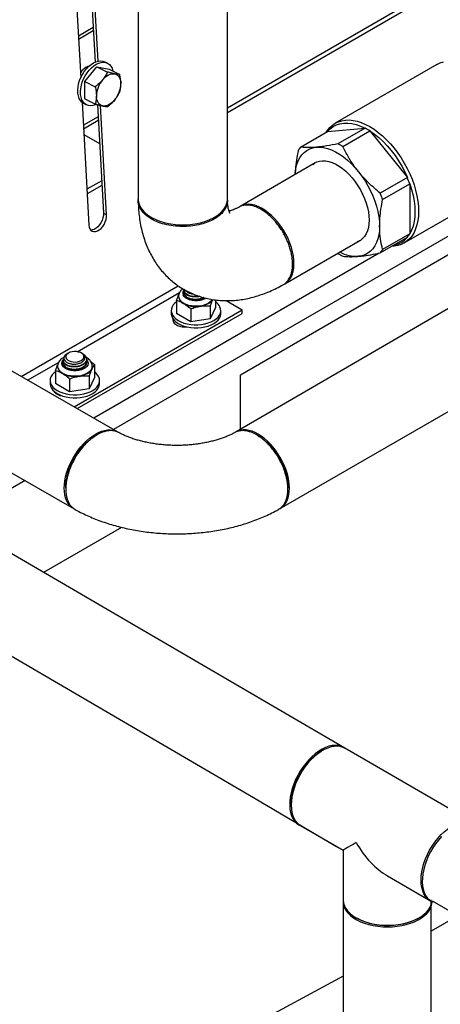
# Model space of a CAD drawing. Units: inches. Extents: x 13.6 to 47.9, y 8.8 to 25.4.
# Drawn here: x 37.8 to 39.2, y 14.1 to 17.4 of the extents above; entities that cross this region are included whole.
import ezdxf

# ---------------------------------------------------------------- set-up
doc = ezdxf.new("R2010")
doc.units = ezdxf.units.IN
doc.header["$MEASUREMENT"] = 0

msp = doc.modelspace()

# ---------------------------------------------------------------- linework, layer by layer
at = {"color": 7, "linetype": 'Continuous', "lineweight": 25}
for p, q in [((38.102, 16.0004), (34.1629, 18.2602)), ((38.1711, 18.2181), (38.1711, 16.7818)), ((38.4711, 16.7818), (38.4711, 18.2156)), ((34.0147, 18.0036), (37.9561, 15.7419)), ((39.4484, 17.6516), (38.4711, 17.0874)), ((38.0088, 17.5499), (38.0261, 17.2418)), ((38.0361, 17.245), (38.0194, 17.5446)), ((37.96, 17.5103), (37.9779, 17.1891)), ((38.0196, 17.3573), (37.9701, 17.3288)), ((38.0202, 17.3463), (37.9708, 17.3178)), ((38.8657, 14.9383), (34.812, 17.2995)), ((37.9914, 17.1765), (38.0324, 17.2261)), ((38.0035, 17.2262), (38.0008, 17.2268)), ((38.0324, 17.2261), (38.0679, 17.2083)), ((38.0324, 17.2261), (38.0736, 17.2177)), ((38.0675, 17.238), (38.0582, 17.2426)), ((39.175, 17.2338), (38.8334, 17.0366)), ((38.0736, 17.2177), (38.1091, 17.1999)), ((37.9914, 17.1765), (38.0269, 17.1588)), ((37.9915, 17.1185), (37.9914, 17.1765)), ((37.9826, 17.1067), (38.0056, 16.6948)), ((37.9883, 17.1029), (37.9976, 17.0982)), ((37.9915, 17.1185), (38.027, 17.1008)), ((38.034, 17.0989), (38.0544, 16.7344)), ((38.0649, 16.7291), (38.0444, 17.0963)), ((39.9827, 17.1022), (38.0879, 16.0084)), ((34.6636, 17.0424), (38.559, 14.7734)), ((37.9875, 17.0179), (38.037, 17.0465)), ((37.9886, 16.9989), (38.0413, 16.9684)), ((38.7166, 16.9561), (38.8076, 17.0087)), ((38.8076, 17.0087), (38.9335, 17.0199)), ((38.9335, 17.0199), (38.8425, 16.9674)), ((38.8586, 16.958), (38.9497, 17.0106)), ((38.9497, 17.0106), (39.0756, 16.854)), ((38.7661, 16.9031), (38.5135, 16.7573)), ((38.0483, 16.8433), (37.9989, 16.8148)), ((39.0756, 16.854), (38.9845, 16.8014)), ((38.9926, 16.7806), (39.0836, 16.8332)), ((39.0653, 16.6348), (39.4069, 16.8321)), ((39.0836, 16.8332), (39.0836, 16.6653)), ((38.0544, 16.7344), (38.0649, 16.7291)), ((38.5914, 16.7429), (38.587, 16.7456)), ((39.0836, 16.6653), (38.9926, 16.6128)), ((39.3102, 16.6504), (38.5148, 16.1912)), ((38.6635, 16.4975), (38.9161, 16.6433)), ((38.9845, 16.6013), (39.0756, 16.6538)), ((38.9811, 16.6006), (38.0214, 16.0466)), ((38.8415, 16.6003), (38.8425, 16.5994)), ((37.7781, 16.1862), (38.3056, 16.4907)), ((38.3262, 16.4747), (38.3262, 16.4736)), ((38.3262, 16.4654), (38.3262, 16.4653)), ((38.2999, 16.4414), (38.2999, 16.3979)), ((38.4307, 16.4433), (38.4307, 16.4178)), ((38.467, 16.441), (38.52, 16.4104)), ((39.2726, 16.4494), (38.5, 16.0005)), ((37.9554, 16.0845), (38.52, 16.4104)), ((37.966, 16.0784), (38.52, 16.3982)), ((38.2822, 16.4078), (38.2822, 16.3976)), ((38.3475, 16.3702), (38.2999, 16.3979)), ((38.3475, 16.4136), (38.3475, 16.3702)), ((38.4129, 16.4236), (38.4129, 16.3801)), ((38.4307, 16.4178), (38.4129, 16.3801)), ((38.4484, 16.3976), (38.4484, 16.4078)), ((38.52, 16.3982), (38.52, 16.4104)), ((38.4129, 16.3801), (38.3475, 16.3702)), ((37.9362, 16.2646), (37.9302, 16.2599)), ((37.9352, 16.2641), (37.9315, 16.262)), ((37.9367, 16.265), (37.9362, 16.2647)), ((37.9813, 16.2642), (37.9799, 16.265)), ((37.9835, 16.2625), (37.9859, 16.2615)), ((37.9192, 16.2398), (37.9192, 16.2386)), ((37.9192, 16.2305), (37.9192, 16.2303)), ((37.9974, 16.2432), (37.9974, 16.2444)), ((37.9974, 16.234), (37.9974, 16.2351)), ((38.0125, 16.2352), (38.0237, 16.2263)), ((37.8929, 16.2064), (37.8929, 16.1629)), ((38.0237, 16.2263), (38.0237, 16.1828)), ((37.8752, 16.1729), (37.8752, 16.1627)), ((37.9405, 16.1352), (37.8929, 16.1629)), ((37.9405, 16.1787), (37.9405, 16.1352)), ((38.0059, 16.1886), (38.0059, 16.1451)), ((38.0237, 16.1828), (38.0059, 16.1451)), ((38.0414, 16.1627), (38.0414, 16.1729)), ((38.5146, 16.009), (38.5148, 16.1912)), ((38.6457, 15.7419), (39.4226, 16.1896)), ((38.0059, 16.1451), (37.9405, 16.1352)), ((38.1018, 16.0005), (38.1032, 15.9997)), ((37.7907, 15.8369), (37.5559, 15.7013)), ((37.9276, 15.8127), (37.9277, 15.8069)), ((38.6742, 15.8069), (38.6742, 15.8127)), ((38.1151, 15.68), (37.8526, 15.5285)), ((39.3019, 14.6865), (38.8657, 14.9383)), ((38.559, 14.7734), (38.8371, 14.6092)), ((38.716, 14.6791), (38.8595, 14.5963)), ((38.8595, 14.5963), (38.8595, 14.4307)), ((39.0091, 14.5099), (39.1591, 14.4229)), ((38.8594, 14.4254), (38.8601, 13.635)), ((39.1565, 13.6344), (39.1551, 14.4296)), ((39.1585, 14.4269), (40.5504, 13.6161)), ((39.2453, 14.3764), (39.1553, 14.3243)), ((38.8596, 14.174), (37.8521, 13.6284))]:
    msp.add_line(p, q, dxfattribs=at)
at = {"color": 8, "linetype": 'Continuous', "lineweight": 25}
for p, q in [((39.4621, 17.6436), (38.4711, 17.0715)), ((38.0363, 17.0582), (37.9869, 17.0296)), ((38.0492, 16.828), (37.9997, 16.7994)), ((37.9654, 16.2697), (38.3103, 16.4687)), ((37.7995, 16.1739), (37.9033, 16.2338))]:
    msp.add_line(p, q, dxfattribs=at)
at = {"color": 7, "linetype": 'Continuous', "lineweight": 25, "flags": 128}
for points in [[(37.9883, 17.1029), (37.9876, 17.1032), (37.9817, 17.1074), (37.9767, 17.113), (37.9728, 17.12), (37.97, 17.1281), (37.9683, 17.1372), (37.968, 17.1471), (37.9688, 17.1576), (37.9709, 17.1685), (37.9741, 17.1794), (37.9784, 17.1902), (37.9838, 17.2005), (37.99, 17.2103), (37.9969, 17.2192), (38.0045, 17.2271)], [(38.0306, 17.0995), (38.0269, 17.0979), (38.0188, 17.0957), (38.0109, 17.095), (38.0036, 17.096), (37.9969, 17.0986), (37.991, 17.1028), (37.986, 17.1084), (37.982, 17.1153), (37.9792, 17.1235), (37.9776, 17.1326), (37.9772, 17.1425), (37.9781, 17.153), (37.9801, 17.1638), (37.9833, 17.1748), (37.9877, 17.1855), (37.993, 17.1959), (37.9992, 17.2057), (38.0062, 17.2146), (38.0137, 17.2225)], [(37.9964, 17.2246), (38.0029, 17.2275), (38.0058, 17.2284)], [(38.0045, 17.2271), (38.0125, 17.2338), (38.0207, 17.2391), (38.0289, 17.2429), (38.0371, 17.2452), (38.0449, 17.2458), (38.0523, 17.2448), (38.0582, 17.2426)], [(38.0137, 17.2225), (38.0217, 17.2292), (38.0299, 17.2345), (38.0382, 17.2383), (38.0463, 17.2405), (38.0542, 17.2412), (38.0615, 17.2402), (38.0682, 17.2376), (38.0742, 17.2334), (38.0791, 17.2278), (38.0831, 17.2209), (38.0859, 17.2127), (38.0862, 17.2113)], [(39.175, 17.2338), (39.1855, 17.2389), (39.1969, 17.2424)], [(38.051, 17.1817), (38.0558, 17.187), (38.0609, 17.1917), (38.0662, 17.1956), (38.0716, 17.1987), (38.0769, 17.201), (38.0822, 17.2023), (38.0873, 17.2028), (38.0921, 17.2023)], [(38.0921, 17.2023), (38.0966, 17.2009), (38.1007, 17.1986), (38.1042, 17.1954), (38.1072, 17.1914), (38.1096, 17.1867), (38.1114, 17.1814), (38.1124, 17.1755), (38.1128, 17.1691)], [(38.0513, 17.0947), (38.0468, 17.0962), (38.0428, 17.0985), (38.0392, 17.1016), (38.0362, 17.1056), (38.0338, 17.1103), (38.032, 17.1157), (38.031, 17.1216), (38.0306, 17.1279)], [(38.0924, 17.1153), (38.0876, 17.11), (38.0825, 17.1053), (38.0772, 17.1014), (38.0719, 17.0983), (38.0665, 17.096), (38.0612, 17.0947), (38.0561, 17.0942), (38.0513, 17.0947)], [(38.8032, 17.0061), (38.8073, 17.0124), (38.815, 17.0219), (38.8237, 17.03), (38.8334, 17.0366), (38.8439, 17.0416), (38.8553, 17.0451), (38.8673, 17.0471), (38.88, 17.0474), (38.8932, 17.046), (38.9069, 17.0431), (38.9208, 17.0386), (38.935, 17.0326), (38.9493, 17.0251), (38.9636, 17.0161), (38.9778, 17.0058), (38.9918, 16.9941), (39.0054, 16.9813), (39.0186, 16.9673), (39.0313, 16.9524), (39.0434, 16.9365), (39.0547, 16.9199), (39.0653, 16.9027), (39.075, 16.8849), (39.0837, 16.8668), (39.0914, 16.8484), (39.098, 16.8299), (39.1034, 16.8115), (39.1077, 16.7933), (39.1108, 16.7754), (39.1127, 16.7579), (39.1133, 16.741), (39.1127, 16.7249), (39.1108, 16.7096), (39.1077, 16.6952), (39.1034, 16.682), (39.098, 16.6699), (39.0914, 16.659), (39.0837, 16.6495), (39.075, 16.6414), (39.0653, 16.6348), (39.0547, 16.6298), (39.0434, 16.6263), (39.0313, 16.6244), (39.0238, 16.624)], [(38.8076, 17.0087), (38.8164, 17.0177), (38.8263, 17.0252), (38.8373, 17.0309), (38.8491, 17.0348), (38.8618, 17.0369), (38.8752, 17.0371), (38.8892, 17.0355), (38.9037, 17.0321), (38.9185, 17.0269), (38.9335, 17.0199)], [(38.9497, 17.0106), (38.9647, 17.0002), (38.9795, 16.9883), (38.994, 16.975), (39.008, 16.9605), (39.0214, 16.9447), (39.0341, 16.928), (39.0459, 16.9104), (39.0569, 16.8921), (39.0668, 16.8732), (39.0756, 16.854)], [(38.6987, 16.8642), (38.6991, 16.8701), (38.701, 16.8844), (38.7042, 16.8977), (38.7086, 16.9099), (38.7142, 16.9209), (38.721, 16.9305), (38.7288, 16.9387), (38.7377, 16.9454), (38.7475, 16.9505), (38.7581, 16.954), (38.7694, 16.9559)], [(38.7694, 16.9559), (38.7815, 16.9561), (38.794, 16.9547), (38.807, 16.9516), (38.8202, 16.9469), (38.8337, 16.9406), (38.8472, 16.9328), (38.8607, 16.9235), (38.8739, 16.9129), (38.8869, 16.901), (38.8995, 16.888), (38.9115, 16.8739)], [(38.7574, 16.8981), (38.763, 16.9023), (38.7714, 16.9066), (38.7806, 16.9094), (38.7905, 16.9105), (38.801, 16.9101), (38.8119, 16.908), (38.8232, 16.9044), (38.8347, 16.8992), (38.8462, 16.8925), (38.8577, 16.8845), (38.869, 16.8751), (38.8799, 16.8645), (38.8904, 16.8529), (38.9003, 16.8403), (38.9095, 16.8269), (38.9179, 16.8129), (38.9254, 16.7984), (38.9319, 16.7836), (38.9373, 16.7687), (38.9416, 16.7538), (38.9447, 16.7392), (38.9465, 16.725), (38.9471, 16.7113), (38.9465, 16.6983), (38.9447, 16.6862), (38.9416, 16.6752), (38.9373, 16.6652), (38.9319, 16.6566), (38.9254, 16.6493), (38.9179, 16.6434), (38.9095, 16.6391), (38.9074, 16.6383)], [(38.9115, 16.8739), (38.9228, 16.8589), (38.9335, 16.8431), (38.9433, 16.8267), (38.9521, 16.8098), (38.9599, 16.7926), (38.9667, 16.7751), (38.9723, 16.7577), (38.9767, 16.7404), (38.9799, 16.7234), (38.9818, 16.7068), (38.9825, 16.6909)], [(39.0836, 16.8332), (39.0899, 16.8137), (39.0948, 16.7944), (39.0983, 16.7754), (39.1004, 16.757), (39.1011, 16.7391), (39.1004, 16.7222), (39.0983, 16.7061), (39.0948, 16.6912), (39.0899, 16.6776), (39.0836, 16.6653)], [(38.1711, 16.7818), (38.1713, 16.7771), (38.173, 16.7678), (38.1765, 16.7586), (38.1817, 16.7497), (38.1885, 16.7412), (38.1969, 16.7332), (38.2067, 16.7257), (38.2179, 16.7189), (38.2303, 16.7129), (38.2437, 16.7076), (38.2581, 16.7032), (38.2732, 16.6997), (38.2888, 16.6972), (38.3048, 16.6957), (38.3211, 16.6952), (38.3373, 16.6957), (38.3533, 16.6972), (38.369, 16.6997), (38.384, 16.7032), (38.3984, 16.7076), (38.4118, 16.7129), (38.4242, 16.7189), (38.4354, 16.7257), (38.4452, 16.7332), (38.4536, 16.7412), (38.4604, 16.7497), (38.4656, 16.7586), (38.4691, 16.7678), (38.4708, 16.7771), (38.4711, 16.7818)], [(38.6635, 16.4975), (38.6635, 16.4975), (38.6711, 16.5029), (38.6778, 16.5098), (38.6835, 16.5181), (38.688, 16.5277), (38.6914, 16.5384), (38.6936, 16.5502), (38.6945, 16.5629), (38.6942, 16.5763), (38.6926, 16.5903), (38.6899, 16.6048), (38.6859, 16.6195), (38.6808, 16.6344), (38.6746, 16.6491), (38.6674, 16.6636), (38.6593, 16.6777), (38.6503, 16.6911), (38.6407, 16.7039), (38.6304, 16.7157), (38.6196, 16.7265), (38.6084, 16.7361), (38.5971, 16.7445), (38.5856, 16.7515), (38.5741, 16.757), (38.5629, 16.761), (38.5519, 16.7635), (38.5413, 16.7643), (38.5313, 16.7636), (38.522, 16.7612), (38.5135, 16.7573), (38.5135, 16.7573)], [(38.0056, 16.6948), (38.0066, 16.6878), (38.0089, 16.6819), (38.0124, 16.6773), (38.0169, 16.6742), (38.0221, 16.6728), (38.028, 16.673), (38.0341, 16.675), (38.0403, 16.6786), (38.0463, 16.6836), (38.0518, 16.6899), (38.0566, 16.6971), (38.0604, 16.705), (38.0632, 16.7132), (38.0647, 16.7214), (38.0649, 16.7291)], [(38.0544, 16.7344), (38.0542, 16.7266), (38.0526, 16.7185), (38.0499, 16.7103), (38.046, 16.7024), (38.0413, 16.6952), (38.0358, 16.6889), (38.0298, 16.6839), (38.0236, 16.6803), (38.0174, 16.6783), (38.0117, 16.678)], [(38.9825, 16.6909), (38.9818, 16.6756), (38.9799, 16.6613), (38.9767, 16.648), (38.9723, 16.6358), (38.9667, 16.6248), (38.9599, 16.6152), (38.9521, 16.607), (38.9433, 16.6003), (38.9335, 16.5952), (38.9228, 16.5917), (38.9115, 16.5898)], [(38.3262, 16.4656), (38.3268, 16.4695), (38.3269, 16.4699)], [(38.3267, 16.4699), (38.3263, 16.4677), (38.3266, 16.4628), (38.3287, 16.4581), (38.3326, 16.4538), (38.338, 16.45), (38.3447, 16.447), (38.3523, 16.4449), (38.3605, 16.4438), (38.369, 16.4437), (38.3773, 16.4447), (38.385, 16.4467), (38.3918, 16.4496), (38.3933, 16.4505)], [(38.2999, 16.4374), (38.2943, 16.4328), (38.2888, 16.4265), (38.2849, 16.4199), (38.2827, 16.413), (38.2822, 16.406), (38.2836, 16.399), (38.2867, 16.3923), (38.2914, 16.3858), (38.2978, 16.3799), (38.3056, 16.3745), (38.3146, 16.3698), (38.3247, 16.3659), (38.3357, 16.363), (38.3474, 16.361), (38.3594, 16.36), (38.3715, 16.36), (38.3835, 16.361), (38.3951, 16.363), (38.4061, 16.366), (38.4162, 16.3699), (38.4252, 16.3746), (38.433, 16.38), (38.4393, 16.386), (38.444, 16.3924), (38.4471, 16.3992), (38.4484, 16.4062), (38.4479, 16.4132), (38.4457, 16.42), (38.4457, 16.42)], [(38.3097, 16.4466), (38.308, 16.4523), (38.3079, 16.456)], [(38.4198, 16.4449), (38.4173, 16.4409), (38.4122, 16.4359), (38.4058, 16.4315), (38.398, 16.4278), (38.3894, 16.4249), (38.3799, 16.423), (38.3701, 16.422), (38.36, 16.422), (38.3502, 16.4231), (38.3408, 16.4251), (38.3321, 16.428), (38.3245, 16.4317), (38.3181, 16.4362), (38.3131, 16.4412), (38.3097, 16.4466)], [(38.4211, 16.4447), (38.4193, 16.4417), (38.4159, 16.4377), (38.4116, 16.4341), (38.4065, 16.4307), (38.4008, 16.4278), (38.3944, 16.4254), (38.3875, 16.4235), (38.3802, 16.4221)], [(38.2822, 16.3976), (38.2822, 16.3958), (38.2836, 16.3888), (38.2867, 16.3821), (38.2914, 16.3756), (38.2978, 16.3696), (38.3056, 16.3643), (38.3146, 16.3596), (38.3247, 16.3557), (38.3357, 16.3528), (38.3474, 16.3508), (38.3594, 16.3498), (38.3715, 16.3498), (38.3835, 16.3508), (38.3951, 16.3528), (38.4061, 16.3558), (38.4162, 16.3597), (38.4252, 16.3644), (38.433, 16.3698), (38.4393, 16.3757), (38.444, 16.3822), (38.4471, 16.389), (38.4484, 16.3959), (38.4484, 16.3976)], [(38.2878, 16.3802), (38.2875, 16.3756), (38.2889, 16.3706), (38.292, 16.3659), (38.2968, 16.3617), (38.303, 16.3581), (38.3104, 16.3553), (38.3185, 16.3535), (38.3272, 16.3527), (38.3352, 16.3529)], [(38.2917, 16.3753), (38.2902, 16.3734), (38.2888, 16.3708)], [(37.9799, 16.2401), (37.9844, 16.2434), (37.9874, 16.2473), (37.9888, 16.2515), (37.9883, 16.2557), (37.9861, 16.2598), (37.9823, 16.2634), (37.9771, 16.2664), (37.9708, 16.2686), (37.9638, 16.2699), (37.9565, 16.2701), (37.9492, 16.2693), (37.9425, 16.2676), (37.9367, 16.265), (37.9322, 16.2616), (37.9291, 16.2578), (37.9278, 16.2536), (37.9283, 16.2493), (37.9304, 16.2453), (37.9343, 16.2416), (37.9395, 16.2386), (37.9458, 16.2364), (37.9528, 16.2352), (37.9601, 16.2349), (37.9674, 16.2357), (37.9741, 16.2374), (37.9799, 16.2401)], [(37.9197, 16.235), (37.9192, 16.2328), (37.9196, 16.2279), (37.9217, 16.2232), (37.9256, 16.2188), (37.931, 16.215), (37.9377, 16.212), (37.9453, 16.2099), (37.9535, 16.2088), (37.962, 16.2087), (37.9703, 16.2097), (37.978, 16.2117), (37.9848, 16.2146), (37.9904, 16.2183), (37.9945, 16.2226), (37.9968, 16.2273), (37.9974, 16.2322), (37.9973, 16.2333)], [(37.9192, 16.2306), (37.9198, 16.2346), (37.9199, 16.235)], [(37.8929, 16.2025), (37.8873, 16.1978), (37.8817, 16.1916), (37.8778, 16.1849), (37.8757, 16.178), (37.8752, 16.171), (37.8766, 16.1641), (37.8797, 16.1573), (37.8844, 16.1509), (37.8908, 16.1449), (37.8985, 16.1395), (37.9076, 16.1348), (37.9177, 16.131), (37.9287, 16.128), (37.9403, 16.126), (37.9524, 16.125), (37.9645, 16.125), (37.9765, 16.126), (37.9881, 16.1281), (37.9991, 16.1311), (38.0092, 16.1349), (38.0182, 16.1396), (38.026, 16.145), (38.0323, 16.151), (38.037, 16.1574), (38.0401, 16.1642), (38.0414, 16.1712), (38.0409, 16.1782), (38.0387, 16.1851), (38.0387, 16.1851)], [(37.9027, 16.2117), (37.901, 16.2174), (37.9009, 16.221)], [(38.0158, 16.2205), (38.0155, 16.2171), (38.0137, 16.2114), (38.0103, 16.206), (38.0052, 16.201), (37.9987, 16.1965), (37.991, 16.1929), (37.9823, 16.19), (37.9729, 16.188), (37.963, 16.1871), (37.953, 16.1871), (37.9432, 16.1881), (37.9338, 16.1901), (37.9251, 16.193), (37.9175, 16.1968), (37.9111, 16.2012), (37.9061, 16.2062), (37.9027, 16.2117)], [(38.0148, 16.2109), (38.0123, 16.2067), (38.0089, 16.2028), (38.0046, 16.1991), (37.9995, 16.1958), (37.9937, 16.1929), (37.9874, 16.1904), (37.9805, 16.1885), (37.9732, 16.1871)], [(37.8752, 16.1627), (37.8752, 16.1608), (37.8766, 16.1539), (37.8797, 16.1471), (37.8844, 16.1407), (37.8908, 16.1347), (37.8985, 16.1293), (37.9076, 16.1246), (37.9177, 16.1208), (37.9287, 16.1178), (37.9403, 16.1158), (37.9524, 16.1148), (37.9645, 16.1148), (37.9765, 16.1158), (37.9881, 16.1179), (37.9991, 16.1209), (38.0092, 16.1247), (38.0182, 16.1294), (38.026, 16.1348), (38.0323, 16.1408), (38.037, 16.1472), (38.0401, 16.154), (38.0414, 16.161), (38.0414, 16.1627)], [(37.8862, 16.1387), (37.8864, 16.1383), (37.8896, 16.1336), (37.8944, 16.1293), (37.9006, 16.1257), (37.9079, 16.123), (37.9161, 16.1212), (37.9169, 16.1211)], [(37.9561, 15.7419), (37.9534, 15.7434), (37.9465, 15.7482), (37.9403, 15.7542), (37.935, 15.7614), (37.9306, 15.7696), (37.9272, 15.7788), (37.9247, 15.7889), (37.9232, 15.7998), (37.9227, 15.8114), (37.9232, 15.8235), (37.9247, 15.8362), (37.9272, 15.8491), (37.9306, 15.8623), (37.935, 15.8756), (37.9403, 15.8889), (37.9465, 15.902), (37.9534, 15.9148), (37.961, 15.9272), (37.9693, 15.9391), (37.9781, 15.9503), (37.9874, 15.9607), (37.9971, 15.9703), (38.0071, 15.979), (38.0173, 15.9866), (38.0276, 15.9931), (38.0379, 15.9985), (38.0481, 16.0026), (38.0581, 16.0055), (38.0678, 16.0071), (38.0771, 16.0074), (38.0859, 16.0064), (38.0942, 16.0041), (38.1018, 16.0005), (38.1018, 16.0005)], [(38.6457, 15.7419), (38.6485, 15.7434), (38.6554, 15.7482), (38.6615, 15.7542), (38.6668, 15.7614), (38.6712, 15.7696), (38.6747, 15.7788), (38.6772, 15.7889), (38.6787, 15.7998), (38.6792, 15.8114), (38.6787, 15.8235), (38.6772, 15.8362), (38.6747, 15.8491), (38.6712, 15.8623), (38.6668, 15.8756), (38.6615, 15.8889), (38.6554, 15.902), (38.6485, 15.9148), (38.6408, 15.9272), (38.6326, 15.9391), (38.6237, 15.9503), (38.6144, 15.9607), (38.6047, 15.9703), (38.5947, 15.979), (38.5845, 15.9866), (38.5743, 15.9931), (38.564, 15.9985), (38.5538, 16.0026), (38.5438, 16.0055), (38.5341, 16.0071), (38.5248, 16.0074), (38.516, 16.0064), (38.5077, 16.0041), (38.5, 16.0005), (38.5, 16.0005)], [(38.866, 14.9382), (38.8613, 14.9412), (38.8528, 14.9452), (38.8434, 14.9475), (38.8334, 14.9483), (38.8229, 14.9474), (38.8119, 14.945), (38.8006, 14.941), (38.7892, 14.9354), (38.7777, 14.9284), (38.7663, 14.9201), (38.7552, 14.9104), (38.7444, 14.8997), (38.7341, 14.8878), (38.7244, 14.8751), (38.7155, 14.8616), (38.7074, 14.8475), (38.7002, 14.8331), (38.694, 14.8183), (38.6889, 14.8035), (38.6849, 14.7888), (38.6821, 14.7743), (38.6806, 14.7602), (38.6803, 14.7468), (38.6812, 14.7341), (38.6834, 14.7224), (38.6867, 14.7116), (38.6913, 14.7021), (38.6969, 14.6938), (38.7036, 14.6869), (38.7113, 14.6814), (38.7163, 14.6789)], [(38.8657, 14.9383), (38.8594, 14.9414), (38.8503, 14.9441), (38.8405, 14.9453), (38.8301, 14.9449), (38.8192, 14.9428), (38.808, 14.9392), (38.7966, 14.934), (38.7852, 14.9274), (38.7738, 14.9194), (38.7626, 14.9101), (38.7517, 14.8996), (38.7413, 14.8881), (38.7315, 14.8756), (38.7224, 14.8623), (38.714, 14.8484), (38.7066, 14.834), (38.7002, 14.8193), (38.6948, 14.8046), (38.6906, 14.7898), (38.6875, 14.7753), (38.6857, 14.7612), (38.685, 14.7476), (38.6857, 14.7347), (38.6875, 14.7227), (38.6906, 14.7118), (38.6948, 14.7019), (38.7002, 14.6933), (38.7066, 14.6861), (38.714, 14.6803), (38.716, 14.6791)], [(38.685, 14.7529), (38.6852, 14.7594), (38.6864, 14.7729), (38.6889, 14.7869), (38.6925, 14.8012), (38.6972, 14.8156), (38.7031, 14.8299), (38.7099, 14.844), (38.7177, 14.8578), (38.7263, 14.8709), (38.7357, 14.8834), (38.7456, 14.8949), (38.7561, 14.9055), (38.7669, 14.9149), (38.7779, 14.923), (38.7863, 14.9283)], [(39.1215, 14.4956), (39.1222, 14.5092), (39.124, 14.5233), (39.1271, 14.5378), (39.1313, 14.5526), (39.1367, 14.5674), (39.1431, 14.582), (39.1505, 14.5964), (39.1589, 14.6103), (39.168, 14.6236), (39.1778, 14.6361), (39.1882, 14.6476), (39.1991, 14.6581), (39.2103, 14.6674), (39.2217, 14.6754), (39.2331, 14.6821), (39.2445, 14.6872), (39.2557, 14.6908), (39.2666, 14.6929), (39.277, 14.6933), (39.2868, 14.6922), (39.2959, 14.6894), (39.3022, 14.6863)], [(39.1901, 14.6424), (39.1798, 14.6305), (39.1701, 14.6178), (39.1611, 14.6043), (39.153, 14.5903), (39.1458, 14.5758), (39.1396, 14.561), (39.1345, 14.5462), (39.1306, 14.5315), (39.1278, 14.517), (39.1262, 14.503), (39.1259, 14.4895), (39.1269, 14.4769), (39.129, 14.4651), (39.1324, 14.4544), (39.1369, 14.4448), (39.1426, 14.4365), (39.1493, 14.4296), (39.157, 14.4242), (39.157, 14.4242)], [(39.1526, 14.4271), (39.1505, 14.4283), (39.1431, 14.4341), (39.1367, 14.4413), (39.1313, 14.4499), (39.1271, 14.4598), (39.124, 14.4708), (39.1222, 14.4827), (39.1215, 14.4956)], [(38.8595, 14.431), (38.8594, 14.4301), (38.8594, 14.4207), (38.8611, 14.4114), (38.8646, 14.4022), (38.8698, 14.3933), (38.8766, 14.3848), (38.885, 14.3768), (38.8948, 14.3693), (38.906, 14.3625), (38.9184, 14.3564), (38.9318, 14.3512), (38.9462, 14.3468), (38.9612, 14.3433), (38.9769, 14.3408), (38.9929, 14.3393), (39.0091, 14.3388), (39.0254, 14.3393), (39.0414, 14.3408), (39.057, 14.3433), (39.0721, 14.3468), (39.0865, 14.3512), (39.0999, 14.3564), (39.1123, 14.3625), (39.1235, 14.3693), (39.1333, 14.3768), (39.1417, 14.3848), (39.1485, 14.3933), (39.1537, 14.4022), (39.1572, 14.4114), (39.1589, 14.4207), (39.1591, 14.4229)], [(38.8595, 14.4307), (38.8595, 14.4283), (38.8608, 14.419), (38.8639, 14.4098), (38.8686, 14.4009), (38.875, 14.3923), (38.883, 14.3841), (38.8925, 14.3765), (38.9033, 14.3696), (38.9154, 14.3633), (38.9285, 14.3579), (38.9426, 14.3533), (38.9575, 14.3496), (38.973, 14.3468), (38.9889, 14.345), (39.0051, 14.3443), (39.0213, 14.3445), (39.0373, 14.3458), (39.0531, 14.3481), (39.0683, 14.3513), (39.0828, 14.3554), (39.0965, 14.3605), (39.1091, 14.3663), (39.1206, 14.373), (39.1307, 14.3803), (39.1394, 14.3881), (39.1466, 14.3965), (39.1522, 14.4053), (39.1561, 14.4144), (39.1583, 14.4234)], [(39.1104, 14.3669), (39.1017, 14.3623), (39.0891, 14.3568), (39.0756, 14.3521), (39.0612, 14.3484), (39.0462, 14.3455), (39.0308, 14.3437), (39.0151, 14.3428), (38.9993, 14.3429), (38.9836, 14.344), (38.9683, 14.3461), (38.9534, 14.3492), (38.9392, 14.3532), (38.9259, 14.3581), (38.9136, 14.3638), (38.9079, 14.3669)]]:
    msp.add_lwpolyline(points, dxfattribs=at)
at = {"color": 8, "linetype": 'Continuous', "lineweight": 25, "flags": 128}
for points in [[(38.3985, 16.4492), (38.3945, 16.4467), (38.3871, 16.4437), (38.3788, 16.4417), (38.37, 16.4406), (38.361, 16.4406), (38.3521, 16.4416), (38.3438, 16.4436), (38.3364, 16.4466), (38.3301, 16.4504), (38.3253, 16.4548), (38.3222, 16.4596), (38.3222, 16.4596)], [(37.9976, 16.2433), (38.0001, 16.2403), (38.0023, 16.2352), (38.0028, 16.23), (38.0015, 16.2249), (37.9984, 16.22), (37.9937, 16.2156), (37.9875, 16.2118), (37.9801, 16.2088), (37.9718, 16.2067), (37.963, 16.2056), (37.954, 16.2056), (37.9451, 16.2066), (37.9368, 16.2087), (37.9294, 16.2116), (37.9231, 16.2154), (37.9183, 16.2198), (37.9152, 16.2247), (37.9152, 16.2247)]]:
    msp.add_lwpolyline(points, dxfattribs=at)
at = {"color": 7, "linetype": 'Continuous', "lineweight": 25}
for centre, radius, start, end in [((38.0283, 17.173), 0.0607, 121.8228, 147.7671), ((38.1182, 17.1254), 0.0876, 140.0507, 178.3604), ((38.0252, 17.1716), 0.0876, 320.0509, 358.3602), ((38.8354, 16.8313), 0.2126, 57.4901, 62.5153), ((38.7867, 16.8982), 0.0909, 140.4711, 149.3276), ((38.7444, 16.7787), 0.2126, 57.4901, 62.5153), ((38.7397, 16.7117), 0.3647, 19.4524, 22.9589), ((38.6487, 16.6592), 0.3647, 19.4524, 22.9589), ((39.0054, 16.7117), 0.0909, 320.4711, 329.3276), ((39.0157, 16.7029), 0.0774, 279.3407, 320.6539), ((38.9568, 16.7787), 0.2126, 237.4901, 242.5153), ((38.9059, 16.7085), 0.1188, 241.2026, 272.6908), ((38.9144, 16.6592), 0.0909, 320.4711, 329.3276), ((38.3362, 16.4579), 0.0296, 186.8768, 245.1313), ((38.3652, 16.5105), 0.0897, 242.4546, 279.6431), ((38.4043, 16.3995), 0.0462, 26.3405, 55.066), ((37.9291, 16.2229), 0.0296, 186.8768, 245.1313), ((37.9582, 16.2756), 0.0897, 242.4546, 279.6431), ((37.9964, 16.2199), 0.0205, 334.0371, 0.0796), ((37.9973, 16.1646), 0.0462, 26.3405, 55.066)]:
    msp.add_arc(centre, radius, start, end, dxfattribs=at)
at = {"color": 8, "linetype": 'Continuous', "lineweight": 25}
for centre, start, end in [((38.3379, 16.4663), 128.5546, 202.9108), ((37.9309, 16.2313), 128.5545, 202.9107)]:
    msp.add_arc(centre, 0.0171, start, end, dxfattribs=at)
at = {"color": 7, "linetype": 'Continuous', "lineweight": 25}
for major_axis, ratio, start_param, end_param in [((0.1497, 0.0864), 0.00007, 2.356154, 3.141633), ((-0.1058, 0.1833), 0.577335, 1.570756, 2.356235)]:
    msp.add_ellipse((39.0091, 14.6827), major_axis=major_axis, ratio=ratio, start_param=start_param, end_param=end_param, dxfattribs=at)
for points, knots in [([(38.0679, 17.2083), (38.0668, 17.206), (38.0656, 17.2037), (38.0631, 17.1992), (38.0618, 17.1969), (38.0576, 17.1902), (38.0545, 17.1859), (38.051, 17.1817)], [0, 0, 0, 0, 0.25, 0.25, 0.5, 0.5, 1, 1, 1, 1]), ([(38.0921, 17.2023), (38.0904, 17.2026), (38.0885, 17.203), (38.0847, 17.2039), (38.0828, 17.2044), (38.0767, 17.2059), (38.0724, 17.2071), (38.0679, 17.2083)], [0, 0, 0, 0, 0.25, 0.25, 0.5, 0.5, 1, 1, 1, 1]), ([(38.1091, 17.1999), (38.1068, 17.2), (38.1043, 17.2003), (38.0988, 17.201), (38.0956, 17.2016), (38.0921, 17.2023)], [0, 0, 0, 0, 0.5, 0.5, 1, 1, 1, 1]), ([(38.1128, 17.1691), (38.1128, 17.1715), (38.1127, 17.1741), (38.1124, 17.1791), (38.1121, 17.1817), (38.1111, 17.1894), (38.1102, 17.1946), (38.1091, 17.1999)], [0, 0, 0, 0, 0.25, 0.25, 0.5, 0.5, 1, 1, 1, 1]), ([(38.051, 17.1817), (38.0495, 17.1799), (38.0451, 17.1748), (38.0371, 17.1671), (38.0303, 17.1615), (38.0269, 17.1588)], [0, 0, 0, 0, 0.221577, 0.60851, 1, 1, 1, 1]), ([(38.0269, 17.1588), (38.0279, 17.1535), (38.03, 17.143), (38.0304, 17.133), (38.0306, 17.1279)], [0, 0, 0, 0, 0.495455, 1, 1, 1, 1]), ([(38.1092, 17.1419), (38.1103, 17.1461), (38.1123, 17.1546), (38.1126, 17.1642), (38.1128, 17.1691)], [0, 0, 0, 0, 0.495458, 1, 1, 1, 1]), ([(38.0306, 17.1279), (38.0306, 17.1255), (38.0305, 17.1231), (38.0302, 17.1183), (38.03, 17.116), (38.029, 17.1093), (38.0281, 17.105), (38.027, 17.1008)], [0, 0, 0, 0, 0.25, 0.25, 0.5, 0.5, 1, 1, 1, 1]), ([(38.0924, 17.1153), (38.095, 17.1187), (38.1003, 17.1256), (38.1056, 17.1346), (38.1083, 17.1401), (38.1092, 17.1419)], [0, 0, 0, 0, 0.397957, 0.8020894, 1, 1, 1, 1]), ([(38.027, 17.1008), (38.0314, 17.0996), (38.0402, 17.0972), (38.0476, 17.0956), (38.0513, 17.0947)], [0, 0, 0, 0, 0.4954589, 1, 1, 1, 1]), ([(38.0513, 17.0947), (38.053, 17.0944), (38.0547, 17.0941), (38.0578, 17.0935), (38.0593, 17.0933), (38.0635, 17.0927), (38.066, 17.0925), (38.0682, 17.0924)], [0, 0, 0, 0, 0.25, 0.25, 0.5, 0.5, 1, 1, 1, 1]), ([(38.0682, 17.0924), (38.0716, 17.0951), (38.0784, 17.1006), (38.0864, 17.1084), (38.0908, 17.1135), (38.0924, 17.1153)], [0, 0, 0, 0, 0.387299, 0.778423, 1, 1, 1, 1]), ([(38.7694, 16.9559), (38.7657, 16.9556), (38.7535, 16.9546), (38.7351, 16.9543), (38.7228, 16.9555), (38.7166, 16.9561)], [0, 0, 0, 0, 0.17896, 0.587172, 1, 1, 1, 1]), ([(38.8425, 16.9674), (38.8295, 16.9648), (38.8098, 16.961), (38.7859, 16.9576), (38.7749, 16.9565), (38.7694, 16.9559)], [0, 0, 0, 0, 0.495964, 0.747996, 1, 1, 1, 1]), ([(38.9115, 16.8739), (38.9078, 16.8787), (38.8955, 16.8943), (38.8771, 16.9223), (38.8648, 16.9461), (38.8586, 16.958)], [0, 0, 0, 0, 0.17896, 0.587172, 1, 1, 1, 1]), ([(38.7085, 16.9446), (38.7066, 16.934), (38.7026, 16.9126), (38.6994, 16.8857), (38.6989, 16.87), (38.6988, 16.8643)], [0, 0, 0, 0, 0.38758, 0.777698, 1, 1, 1, 1]), ([(38.9845, 16.8014), (38.9715, 16.8126), (38.9518, 16.8294), (38.928, 16.8542), (38.917, 16.8673), (38.9115, 16.8739)], [0, 0, 0, 0, 0.495964, 0.747996, 1, 1, 1, 1]), ([(38.4706, 16.7813), (38.4708, 16.7798), (38.4714, 16.7756), (38.4707, 16.7689), (38.469, 16.7614), (38.4659, 16.7534), (38.4612, 16.7452), (38.4552, 16.7374), (38.4491, 16.7312), (38.4434, 16.7263), (38.4378, 16.722), (38.4324, 16.7184), (38.4226, 16.7125), (38.4064, 16.7047), (38.3819, 16.6968), (38.3546, 16.6915), (38.3255, 16.6894), (38.2957, 16.6905), (38.2664, 16.6952), (38.2387, 16.7033), (38.2143, 16.7147), (38.1946, 16.7288), (38.1803, 16.7448), (38.1726, 16.7617), (38.17, 16.7743), (38.1715, 16.7808), (38.1717, 16.7817)], [0, 0, 0, 0, 0.0162536, 0.0443868, 0.071095, 0.0963461, 0.13148, 0.1633373, 0.1864664, 0.2074966, 0.2264277, 0.2432592, 0.257991, 0.3141903, 0.3715516, 0.4300745, 0.4897589, 0.5506045, 0.6126113, 0.6757793, 0.7401088, 0.8044375, 0.8676128, 0.9296346, 0.9905033, 1, 1, 1, 1]), ([(38.1711, 16.7759), (38.1712, 16.7725), (38.1713, 16.7602), (38.1727, 16.7394), (38.1757, 16.7137), (38.1802, 16.6886), (38.1861, 16.6644), (38.1934, 16.641), (38.2022, 16.6188), (38.2122, 16.5976), (38.2235, 16.5776), (38.2359, 16.5589), (38.2495, 16.5415), (38.2641, 16.5253), (38.2796, 16.5106), (38.2961, 16.4972), (38.3133, 16.4852), (38.3314, 16.4746), (38.35, 16.4654), (38.3693, 16.4577), (38.3892, 16.4514), (38.4095, 16.4465), (38.4302, 16.4431), (38.4514, 16.4412), (38.4729, 16.4407), (38.4947, 16.4417), (38.5169, 16.4443), (38.5392, 16.4483), (38.5618, 16.4538), (38.5846, 16.4609), (38.6074, 16.4695), (38.6302, 16.4797), (38.6472, 16.4883), (38.6565, 16.4935), (38.6583, 16.4946)], [0, 0, 0, 0, 0.01407, 0.050178, 0.086245, 0.122058, 0.157492, 0.192438, 0.226812, 0.260566, 0.293686, 0.326194, 0.358136, 0.389572, 0.420576, 0.451227, 0.481607, 0.511798, 0.541885, 0.571927, 0.602008, 0.632211, 0.662622, 0.693324, 0.724396, 0.755911, 0.787932, 0.820502, 0.853646, 0.887358, 0.921604, 0.956318, 0.991413, 1, 1, 1, 1]), ([(38.4796, 16.7344), (38.4796, 16.7343), (38.4797, 16.7342), (38.4793, 16.7348), (38.4783, 16.7367), (38.4768, 16.7402), (38.4752, 16.7452), (38.4737, 16.7515), (38.4724, 16.7592), (38.4715, 16.7679), (38.4712, 16.7745), (38.4711, 16.7777)], [0, 0, 0, 0, 0.010627, 0.141595, 0.278434, 0.406843, 0.530438, 0.651558, 0.771684, 0.891793, 1, 1, 1, 1]), ([(38.6581, 16.495), (38.6591, 16.4954), (38.6654, 16.4979), (38.674, 16.5073), (38.6813, 16.5193), (38.685, 16.5293), (38.6868, 16.5357), (38.6882, 16.5423), (38.6892, 16.5492), (38.6898, 16.5563), (38.69, 16.5645), (38.6897, 16.5747), (38.6882, 16.588), (38.6854, 16.6026), (38.6812, 16.618), (38.6764, 16.6318), (38.671, 16.6447), (38.6655, 16.6564), (38.6584, 16.6695), (38.6498, 16.6833), (38.64, 16.6969), (38.63, 16.709), (38.6172, 16.7225), (38.6018, 16.736), (38.584, 16.7479), (38.5661, 16.7566), (38.5508, 16.7608), (38.538, 16.762), (38.5291, 16.7616), (38.5215, 16.76), (38.5154, 16.7581), (38.5117, 16.7561), (38.5099, 16.7552)], [0, 0, 0, 0, 0.0119, 0.073898, 0.134695, 0.15472, 0.174611, 0.194367, 0.21399, 0.233479, 0.252833, 0.279244, 0.311792, 0.350476, 0.383524, 0.420022, 0.44628, 0.474073, 0.503392, 0.541337, 0.577381, 0.611522, 0.643761, 0.702469, 0.753587, 0.804702, 0.863454, 0.895733, 0.929925, 0.95379, 0.978507, 1, 1, 1, 1]), ([(38.9825, 16.6909), (38.9827, 16.6997), (38.9831, 16.7184), (38.9866, 16.7485), (38.9906, 16.7699), (38.9926, 16.7806)], [0, 0, 0, 0, 0.30677, 0.652091, 1, 1, 1, 1]), ([(38.5099, 16.7553), (38.5092, 16.7549), (38.5053, 16.7528), (38.4988, 16.7496), (38.4907, 16.7461), (38.4838, 16.7437), (38.4789, 16.7424), (38.4769, 16.742), (38.4763, 16.7419)], [0, 0, 0, 0, 0.046304, 0.26352, 0.479564, 0.695019, 0.910937, 1, 1, 1, 1]), ([(38.9926, 16.6128), (38.9916, 16.6167), (38.9882, 16.6306), (38.9836, 16.6559), (38.9829, 16.6792), (38.9825, 16.6909)], [0, 0, 0, 0, 0.163519, 0.579253, 1, 1, 1, 1]), ([(38.9115, 16.5898), (38.9154, 16.5902), (38.9281, 16.5915), (38.952, 16.595), (38.9737, 16.5992), (38.9845, 16.6013)], [0, 0, 0, 0, 0.17896, 0.587172, 1, 1, 1, 1]), ([(38.6899, 16.5636), (38.6899, 16.5644), (38.6899, 16.5661), (38.6899, 16.5679), (38.6899, 16.5687)], [0, 0, 0, 0, 0.499999, 1, 1, 1, 1]), ([(38.8586, 16.59), (38.8661, 16.5894), (38.8774, 16.5883), (38.8958, 16.5886), (38.9063, 16.5894), (38.9115, 16.5898)], [0, 0, 0, 0, 0.495964, 0.747996, 1, 1, 1, 1]), ([(38.2999, 16.4414), (38.3013, 16.4455), (38.3038, 16.4524), (38.3064, 16.4582), (38.3074, 16.4606)], [0, 0, 0, 0, 0.584292, 1, 1, 1, 1]), ([(38.3206, 16.481), (38.3199, 16.4804), (38.3173, 16.4782), (38.3134, 16.4741), (38.3097, 16.4683), (38.3074, 16.4619), (38.3065, 16.4571), (38.3068, 16.4544), (38.3068, 16.4541)], [0.2200978, 0.2200978, 0.2200978, 0.2200978, 0.2869471, 0.4653283, 0.6353971, 0.7990156, 0.9751329, 1, 1, 1, 1]), ([(38.3901, 16.4514), (38.3898, 16.4512), (38.3863, 16.4494), (38.3789, 16.4467), (38.367, 16.445), (38.355, 16.4452), (38.344, 16.4476), (38.3349, 16.4517), (38.3286, 16.4573), (38.326, 16.4635), (38.3257, 16.468), (38.3272, 16.47), (38.3272, 16.47)], [0.2954358, 0.2954358, 0.2954358, 0.2954358, 0.3048281, 0.3921932, 0.4785093, 0.565845, 0.6521989, 0.7394916, 0.8258976, 0.9131342, 0.9996067, 1, 1, 1, 1]), ([(38.3758, 16.4557), (38.3729, 16.4551), (38.366, 16.4543), (38.355, 16.4545), (38.344, 16.4569), (38.3349, 16.461), (38.3286, 16.4666), (38.3262, 16.4723), (38.326, 16.4761), (38.3264, 16.4776)], [0.4914085, 0.4914085, 0.4914085, 0.4914085, 0.5448062, 0.6171799, 0.6887401, 0.7610782, 0.8326815, 0.9049732, 0.9570049, 0.9570049, 0.9570049, 0.9570049]), ([(38.3779, 16.455), (38.3765, 16.4547), (38.3713, 16.4536), (38.3618, 16.4529), (38.3501, 16.4541), (38.3397, 16.4573), (38.3319, 16.4621), (38.327, 16.4678), (38.3266, 16.4717), (38.3265, 16.4736)], [0.3956256, 0.3956256, 0.3956256, 0.3956256, 0.4310327, 0.5278557, 0.6255211, 0.7222684, 0.8199975, 0.9166852, 1, 1, 1, 1]), ([(38.3305, 16.4753), (38.3311, 16.4745), (38.3336, 16.4716), (38.3398, 16.4673), (38.3483, 16.4645), (38.3537, 16.4636), (38.3552, 16.4634)], [0.2518016, 0.2518016, 0.2518016, 0.2518016, 0.2813391, 0.3562765, 0.4297, 0.4581112, 0.4581112, 0.4581112, 0.4581112]), ([(38.3237, 16.431), (38.32, 16.433), (38.312, 16.4373), (38.3041, 16.44), (38.2999, 16.4414)], [0, 0, 0, 0, 0.461775, 1, 1, 1, 1]), ([(38.3475, 16.4136), (38.3436, 16.4169), (38.3357, 16.4234), (38.3277, 16.4284), (38.3237, 16.431)], [0, 0, 0, 0, 0.49696, 1, 1, 1, 1]), ([(38.3915, 16.451), (38.3895, 16.4498), (38.384, 16.4472), (38.3739, 16.4446), (38.3618, 16.4437), (38.3502, 16.4449), (38.3408, 16.4476), (38.3367, 16.4503), (38.3352, 16.4513)], [0.3385193, 0.3385193, 0.3385193, 0.3385193, 0.4248592, 0.5491984, 0.6725651, 0.797005, 0.920275, 1, 1, 1, 1]), ([(38.4213, 16.4447), (38.42, 16.4418), (38.4187, 16.4388), (38.4159, 16.4317), (38.4144, 16.4277), (38.4129, 16.4236)], [0.0634265, 0.0634265, 0.0634265, 0.0634265, 0.5, 0.5, 1, 1, 1, 1]), ([(38.3475, 16.4136), (38.3529, 16.4155), (38.3583, 16.4172), (38.3693, 16.4201), (38.3747, 16.4212), (38.3802, 16.4221)], [0, 0, 0, 0, 0.5, 0.5, 1, 1, 1, 1]), ([(38.3802, 16.4221), (38.3857, 16.4229), (38.3912, 16.4234), (38.3994, 16.4237), (38.4021, 16.4238), (38.4076, 16.4238), (38.4103, 16.4237), (38.4129, 16.4236)], [0, 0, 0, 0, 0.5, 0.5, 0.75, 0.75, 1, 1, 1, 1]), ([(37.9859, 16.2615), (37.9874, 16.2604), (37.9916, 16.2575), (37.9961, 16.2517), (37.998, 16.2444), (37.9961, 16.2371), (37.9908, 16.2304), (37.9824, 16.2249), (37.9719, 16.2211), (37.96, 16.2193), (37.948, 16.2196), (37.937, 16.2219), (37.9279, 16.2261), (37.9216, 16.2316), (37.9189, 16.2379), (37.919, 16.243), (37.9211, 16.2456), (37.9216, 16.2462)], [0, 0, 0, 0, 0.041542, 0.113045, 0.185459, 0.256959, 0.329371, 0.40088, 0.473278, 0.544806, 0.61718, 0.68874, 0.761078, 0.832682, 0.904974, 0.976632, 1, 1, 1, 1]), ([(37.9317, 16.2617), (37.9296, 16.2605), (37.9247, 16.2576), (37.921, 16.2515), (37.9208, 16.2444), (37.925, 16.2377), (37.9328, 16.2323), (37.9434, 16.2288), (37.9555, 16.2276), (37.9676, 16.2288), (37.9784, 16.2323), (37.9867, 16.2376), (37.9915, 16.2442), (37.9925, 16.2512), (37.9893, 16.2579), (37.9851, 16.2623), (37.9817, 16.2638), (37.9813, 16.264)], [0, 0, 0, 0, 0.052942, 0.129798, 0.206199, 0.281339, 0.356276, 0.4297, 0.502933, 0.574877, 0.646395, 0.716868, 0.786668, 0.855674, 0.923755, 0.991294, 1, 1, 1, 1]), ([(37.9302, 16.2599), (37.9313, 16.2613), (37.9325, 16.2629), (37.935, 16.2639), (37.9353, 16.264)], [0, 0, 0, 0, 0.882232, 1, 1, 1, 1]), ([(37.9216, 16.251), (37.9205, 16.2504), (37.9167, 16.2486), (37.9116, 16.2445), (37.9064, 16.2391), (37.9027, 16.2333), (37.9004, 16.227), (37.8995, 16.2221), (37.8998, 16.2195), (37.8998, 16.2191)], [0, 0, 0, 0, 0.083399, 0.286948, 0.465329, 0.635398, 0.799015, 0.975132, 1, 1, 1, 1]), ([(37.9964, 16.2388), (37.9968, 16.2376), (37.998, 16.2339), (37.996, 16.2278), (37.9908, 16.2211), (37.9824, 16.2156), (37.9719, 16.2118), (37.96, 16.21), (37.948, 16.2103), (37.937, 16.2127), (37.9279, 16.2168), (37.9216, 16.2223), (37.919, 16.2286), (37.9187, 16.2331), (37.9202, 16.2351), (37.9202, 16.2351)], [0, 0, 0, 0, 0.044874, 0.1311552, 0.2185369, 0.3048285, 0.3921936, 0.4785092, 0.5658449, 0.6521988, 0.7394915, 0.8258975, 0.9131342, 0.9996067, 1, 1, 1, 1]), ([(37.9969, 16.2432), (37.997, 16.2422), (37.9974, 16.2387), (37.9941, 16.2329), (37.9876, 16.2267), (37.9781, 16.2218), (37.9669, 16.2189), (37.9548, 16.218), (37.9431, 16.2192), (37.9327, 16.2224), (37.9249, 16.2271), (37.92, 16.2328), (37.9196, 16.2368), (37.9195, 16.2386)], [0, 0, 0, 0, 0.04202, 0.13904, 0.236533, 0.333447, 0.431033, 0.527856, 0.625521, 0.722268, 0.819997, 0.916685, 1, 1, 1, 1]), ([(37.9969, 16.234), (37.997, 16.2329), (37.9974, 16.2294), (37.9941, 16.2236), (37.9876, 16.2174), (37.9781, 16.2126), (37.9669, 16.2096), (37.9548, 16.2087), (37.9432, 16.2099), (37.9338, 16.2126), (37.9297, 16.2153), (37.9281, 16.2164)], [0, 0, 0, 0, 0.05354, 0.177158, 0.301378, 0.424859, 0.549199, 0.672565, 0.797005, 0.920275, 1, 1, 1, 1]), ([(38.0167, 16.2199), (38.0168, 16.2205), (38.017, 16.2234), (38.0158, 16.2284), (38.0132, 16.2346), (38.0092, 16.2403), (38.004, 16.2454), (37.9994, 16.2488), (37.9964, 16.2503), (37.9958, 16.2506)], [0, 0, 0, 0, 0.048658, 0.224123, 0.3980496, 0.575514, 0.7606293, 0.9548564, 1, 1, 1, 1]), ([(37.8929, 16.2064), (37.8943, 16.2105), (37.8968, 16.2175), (37.8994, 16.2232), (37.9004, 16.2256)], [0, 0, 0, 0, 0.584291, 1, 1, 1, 1]), ([(37.9167, 16.196), (37.9127, 16.1983), (37.9087, 16.2003), (37.9007, 16.2038), (37.8968, 16.2052), (37.8929, 16.2064)], [0, 0, 0, 0, 0.5, 0.5, 1, 1, 1, 1]), ([(37.9405, 16.1787), (37.9365, 16.182), (37.9326, 16.1852), (37.9247, 16.191), (37.9207, 16.1937), (37.9167, 16.196)], [0, 0, 0, 0, 0.5, 0.5, 1, 1, 1, 1]), ([(38.0148, 16.2109), (38.0133, 16.2078), (38.0118, 16.2043), (38.0089, 16.1968), (38.0074, 16.1928), (38.0059, 16.1886)], [0, 0, 0, 0, 0.5, 0.5, 1, 1, 1, 1]), ([(38.0237, 16.2263), (38.0222, 16.2242), (38.0208, 16.222), (38.0178, 16.2169), (38.0163, 16.2141), (38.0148, 16.2109)], [0, 0, 0, 0, 0.5, 0.5, 1, 1, 1, 1]), ([(37.9405, 16.1787), (37.9459, 16.1806), (37.9513, 16.1823), (37.9623, 16.1851), (37.9677, 16.1863), (37.9732, 16.1871)], [0, 0, 0, 0, 0.5, 0.5, 1, 1, 1, 1]), ([(37.9732, 16.1871), (37.9787, 16.1879), (37.9842, 16.1884), (37.9924, 16.1888), (37.9951, 16.1888), (38.0006, 16.1888), (38.0032, 16.1887), (38.0059, 16.1886)], [0, 0, 0, 0, 0.5, 0.5, 0.75, 0.75, 1, 1, 1, 1]), ([(38.1059, 15.9981), (38.1038, 15.9992), (38.0994, 16.0015), (38.0922, 16.0035), (38.0836, 16.0048), (38.074, 16.0047), (38.0647, 16.0032), (38.0571, 16.0012), (38.0512, 15.9992), (38.0458, 15.997), (38.0409, 15.9948), (38.0366, 15.9926), (38.0274, 15.9875), (38.0131, 15.9777), (37.9963, 15.9624), (37.9822, 15.9466), (37.9707, 15.9317), (37.9602, 15.9155), (37.9508, 15.8983), (37.9427, 15.8805), (37.9368, 15.8637), (37.9325, 15.8485), (37.9298, 15.8348), (37.9281, 15.8214), (37.9275, 15.8085), (37.9281, 15.7962), (37.9297, 15.7847), (37.9325, 15.7743), (37.9367, 15.7638), (37.9427, 15.7541), (37.9503, 15.7457), (37.9563, 15.7421), (37.959, 15.7404)], [0, 0, 0, 0, 0.02634, 0.054964, 0.081871, 0.119002, 0.152274, 0.172314, 0.190636, 0.207241, 0.222129, 0.235298, 0.24675, 0.305534, 0.36538, 0.405901, 0.446895, 0.488362, 0.530302, 0.572715, 0.6156, 0.648086, 0.680838, 0.713856, 0.747141, 0.780424, 0.813443, 0.846198, 0.878688, 0.921583, 0.964009, 1, 1, 1, 1]), ([(38.496, 15.9982), (38.4954, 15.9979), (38.4917, 15.9958), (38.4841, 15.992), (38.4727, 15.9868), (38.4603, 15.9818), (38.447, 15.9771), (38.4327, 15.9727), (38.4177, 15.9687), (38.402, 15.9651), (38.3857, 15.962), (38.3688, 15.9594), (38.3515, 15.9574), (38.3339, 15.956), (38.3161, 15.9551), (38.2981, 15.9549), (38.2802, 15.9553), (38.2624, 15.9563), (38.2448, 15.958), (38.2276, 15.9602), (38.2108, 15.9629), (38.1945, 15.9662), (38.1789, 15.97), (38.164, 15.9742), (38.15, 15.9788), (38.1368, 15.9837), (38.1247, 15.9888), (38.1143, 15.9937), (38.1084, 15.9969), (38.1059, 15.9982)], [0, 0, 0, 0, 0.0064602, 0.0431626, 0.0801399, 0.1174747, 0.155166, 0.1932005, 0.2315557, 0.2702028, 0.3091085, 0.3482363, 0.3875478, 0.4270033, 0.4665626, 0.5061849, 0.5458292, 0.585446, 0.6249897, 0.6644203, 0.703698, 0.7427842, 0.7816421, 0.8202367, 0.8585371, 0.8965169, 0.9341573, 0.9714489, 1, 1, 1, 1]), ([(38.6428, 15.7404), (38.6456, 15.742), (38.6516, 15.7457), (38.6591, 15.754), (38.6651, 15.7638), (38.6693, 15.7742), (38.6721, 15.7846), (38.6738, 15.7961), (38.6744, 15.8084), (38.6738, 15.8213), (38.6721, 15.8347), (38.6693, 15.8484), (38.6651, 15.8637), (38.6591, 15.8804), (38.6511, 15.8983), (38.6417, 15.9155), (38.6311, 15.9317), (38.6197, 15.9466), (38.6098, 15.9576), (38.6021, 15.9653), (38.5967, 15.9703), (38.5912, 15.975), (38.5857, 15.9794), (38.5802, 15.9834), (38.5747, 15.9871), (38.5684, 15.9909), (38.5604, 15.9952), (38.5502, 15.9996), (38.5392, 16.0029), (38.528, 16.0047), (38.5191, 16.0048), (38.5118, 16.0038), (38.5061, 16.0025), (38.5008, 16.0007), (38.4975, 15.999), (38.496, 15.9982)], [0, 0, 0, 0, 0.035836, 0.078239, 0.121112, 0.153588, 0.186328, 0.219334, 0.252604, 0.28591, 0.31895, 0.351725, 0.384235, 0.427154, 0.469602, 0.511579, 0.553085, 0.594121, 0.634685, 0.651934, 0.669097, 0.686174, 0.703164, 0.720067, 0.736883, 0.753613, 0.777919, 0.809195, 0.847436, 0.880697, 0.917876, 0.937943, 0.958991, 0.98102, 1, 1, 1, 1]), ([(37.9278, 15.8128), (37.9277, 15.8133), (37.927, 15.8209), (37.9291, 15.8379), (37.9346, 15.8628), (37.9439, 15.8883), (37.9565, 15.9131), (37.9717, 15.9364), (37.9872, 15.9548), (38.0017, 15.9689), (38.0145, 15.9791), (38.0233, 15.9853), (38.0277, 15.9875), (38.0277, 15.9875)], [0, 0, 0, 0, 0.008708, 0.132562, 0.256304, 0.380012, 0.503908, 0.627647, 0.751628, 0.834437, 0.916677, 0.999785, 1, 1, 1, 1]), ([(38.0327, 15.9904), (38.0319, 15.9899), (38.0302, 15.989), (38.0286, 15.988), (38.0277, 15.9875)], [0, 0, 0, 0, 0.4999991, 1, 1, 1, 1]), ([(38.5743, 15.9874), (38.5735, 15.9879), (38.5718, 15.9889), (38.5701, 15.9898), (38.5693, 15.9903)], [0, 0, 0, 0, 0.500001, 1, 1, 1, 1]), ([(38.5743, 15.9874), (38.5786, 15.9847), (38.5873, 15.9793), (38.6002, 15.9688), (38.6147, 15.9548), (38.6302, 15.9364), (38.6454, 15.9131), (38.6579, 15.8883), (38.6673, 15.8627), (38.6727, 15.8378), (38.6749, 15.8209), (38.6742, 15.8133), (38.6741, 15.8128)], [0, 0, 0, 0, 0.081969, 0.165331, 0.247883, 0.371711, 0.495744, 0.619636, 0.743741, 0.867821, 0.991966, 1, 1, 1, 1]), ([(37.959, 15.7403), (37.9615, 15.7388), (37.9711, 15.7335), (37.9881, 15.7249), (38.0104, 15.7147), (38.0333, 15.7053), (38.0568, 15.6968), (38.0808, 15.6892), (38.1053, 15.6823), (38.1302, 15.6764), (38.1555, 15.6712), (38.181, 15.6669), (38.2068, 15.6635), (38.2327, 15.6609), (38.2588, 15.6591), (38.2849, 15.6582), (38.3111, 15.6581), (38.3373, 15.6588), (38.3634, 15.6604), (38.3894, 15.6628), (38.4152, 15.6661), (38.4408, 15.6702), (38.4661, 15.6752), (38.4911, 15.681), (38.5157, 15.6876), (38.54, 15.6951), (38.5637, 15.7035), (38.5869, 15.7127), (38.6095, 15.7228), (38.6281, 15.732), (38.639, 15.7381), (38.6429, 15.7403)], [0, 0, 0, 0, 0.013304, 0.049407, 0.085498, 0.121579, 0.157613, 0.193574, 0.229447, 0.265229, 0.30092, 0.336529, 0.372067, 0.407545, 0.442981, 0.47839, 0.513788, 0.549195, 0.584622, 0.620086, 0.655605, 0.691198, 0.72688, 0.762667, 0.798573, 0.834608, 0.870779, 0.907084, 0.943516, 0.980053, 1, 1, 1, 1])]:
    msp.add_open_spline(points, degree=3, knots=knots, dxfattribs=at)

doc.saveas('drawing.dxf')
